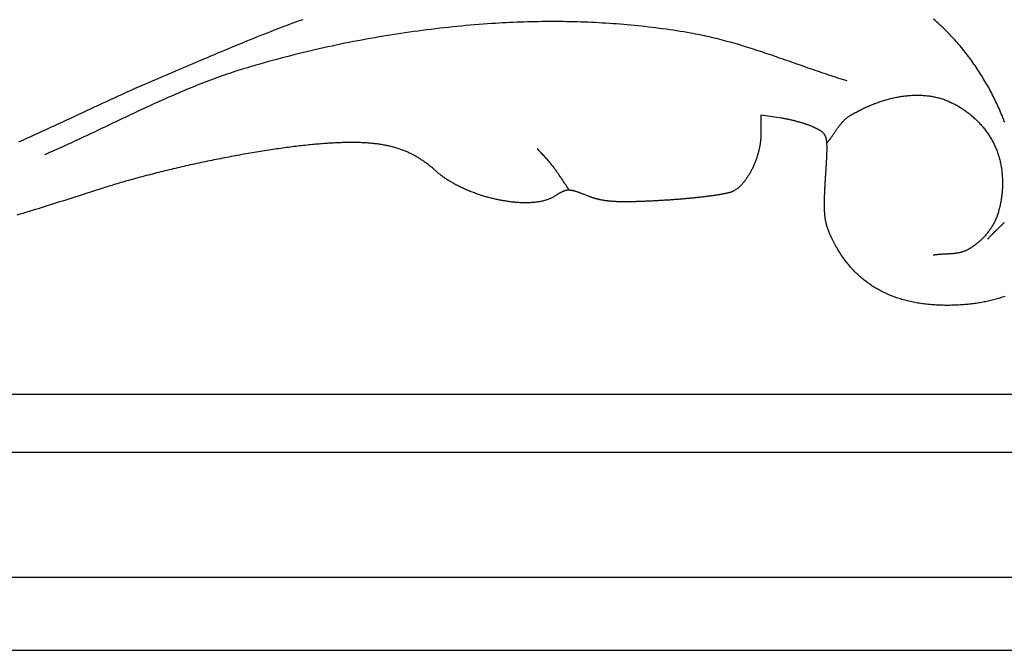
# Model space of a CAD drawing. Units: millimetres. Extents: x -2 to 652, y -42 to 41.
# Drawn here: x 259 to 303, y -42 to -13 of the extents above; entities that cross this region are included whole.
import ezdxf

# ---------------------------------------------------------------- set-up
doc = ezdxf.new("R2010")
doc.units = ezdxf.units.MM
doc.layers.add('Vector Layer 1', color=7, linetype='Continuous', lineweight=30)

msp = doc.modelspace()

# ---------------------------------------------------------------- linework, layer by layer
at = {"layer": 'Vector Layer 1', "color": 18, "lineweight": 30, "true_color": 0x000000}
for p, q in [((25.776, -30.038), (625.382, -30.038)), ((625.382, -32.671), (25.776, -32.671)), ((25.776, -38.287), (625.382, -38.287)), ((25.776, -41.587), (625.382, -41.587))]:
    msp.add_line(p, q, dxfattribs=at)
for points in [[(271.596, -13.14), (271.434, -13.198), (271.272, -13.256), (271.111, -13.316), (270.949, -13.375), (270.788, -13.435), (270.627, -13.496), (270.466, -13.557), (270.305, -13.619), (270.145, -13.681), (269.984, -13.744), (269.824, -13.807), (269.664, -13.87), (269.504, -13.934), (269.344, -13.998), (269.184, -14.063), (269.025, -14.127), (268.865, -14.193), (268.706, -14.258), (268.547, -14.324), (268.388, -14.39), (268.228, -14.456), (268.069, -14.523), (267.911, -14.589), (267.752, -14.656), (267.593, -14.723), (267.434, -14.79), (267.276, -14.858), (267.117, -14.925), (266.958, -14.993), (266.8, -15.061), (266.641, -15.128), (266.483, -15.196), (266.325, -15.264), (266.166, -15.332), (266.008, -15.399), (265.849, -15.467), (265.691, -15.535), (265.533, -15.603), (265.374, -15.67), (265.216, -15.738), (265.057, -15.805), (264.899, -15.872), (264.899, -15.872), (264.716, -15.95), (264.534, -16.028), (264.353, -16.107), (264.171, -16.187), (263.99, -16.267), (263.809, -16.347), (263.628, -16.428), (263.447, -16.51), (263.266, -16.591), (263.086, -16.674), (262.906, -16.756), (262.726, -16.839), (262.546, -16.922), (262.366, -17.005), (262.186, -17.089), (262.006, -17.172), (261.827, -17.256), (261.647, -17.34), (261.467, -17.424), (261.288, -17.508), (261.108, -17.592), (260.929, -17.676), (260.749, -17.76), (260.569, -17.843), (260.39, -17.927), (260.21, -18.01), (260.03, -18.094), (259.85, -18.176), (259.67, -18.259), (259.489, -18.341), (259.309, -18.423), (259.128, -18.505), (258.947, -18.586), (258.766, -18.667)], [(296.173, -15.902), (296.069, -15.87), (295.966, -15.837), (295.862, -15.805), (295.759, -15.772), (295.655, -15.739), (295.552, -15.705), (295.449, -15.671), (295.345, -15.637), (295.242, -15.603), (295.139, -15.568), (295.036, -15.534), (294.933, -15.499), (294.83, -15.463), (294.727, -15.428), (294.624, -15.393), (294.522, -15.357), (294.419, -15.321), (294.316, -15.286), (294.213, -15.25), (294.11, -15.214), (294.008, -15.178), (293.905, -15.142), (293.802, -15.106), (293.7, -15.07), (293.597, -15.034), (293.494, -14.998), (293.391, -14.962), (293.288, -14.926), (293.186, -14.89), (293.083, -14.854), (292.98, -14.819), (292.877, -14.784), (292.774, -14.748), (292.671, -14.713), (292.568, -14.678), (292.465, -14.644), (292.362, -14.609), (292.259, -14.575), (292.156, -14.541), (292.052, -14.508), (291.949, -14.474), (291.845, -14.441), (291.742, -14.409), (291.638, -14.376), (291.535, -14.344), (291.431, -14.313), (291.327, -14.281), (291.223, -14.251), (291.119, -14.22), (291.015, -14.19), (290.91, -14.161), (290.806, -14.132), (290.702, -14.103), (290.597, -14.075), (290.492, -14.048), (290.387, -14.021), (290.282, -13.995), (290.177, -13.969), (290.072, -13.944), (289.966, -13.919), (289.861, -13.896), (289.755, -13.872), (289.649, -13.85), (289.543, -13.828), (289.437, -13.807), (289.33, -13.786), (289.224, -13.767), (289.117, -13.748), (289.117, -13.748), (288.959, -13.72), (288.8, -13.694), (288.642, -13.668), (288.483, -13.644), (288.324, -13.62), (288.165, -13.596), (288.006, -13.574), (287.847, -13.552), (287.687, -13.531), (287.528, -13.51), (287.368, -13.49), (287.208, -13.472), (287.048, -13.453), (286.888, -13.436), (286.728, -13.419), (286.568, -13.403), (286.408, -13.388), (286.248, -13.373), (286.087, -13.359), (285.927, -13.346), (285.766, -13.333), (285.606, -13.322), (285.445, -13.31), (285.284, -13.3), (285.123, -13.29), (284.963, -13.281), (284.802, -13.273), (284.641, -13.265), (284.48, -13.258), (284.319, -13.252), (284.158, -13.246), (283.997, -13.241), (283.836, -13.237), (283.675, -13.234), (283.513, -13.231), (283.352, -13.228), (283.191, -13.227), (283.03, -13.226), (282.869, -13.225), (282.708, -13.226), (282.547, -13.227), (282.386, -13.228), (282.225, -13.231), (282.064, -13.233), (281.903, -13.237), (281.742, -13.241), (281.581, -13.246), (281.421, -13.251), (281.26, -13.257), (281.099, -13.264), (280.939, -13.271), (280.778, -13.279), (280.618, -13.288), (280.457, -13.297), (280.297, -13.306), (280.137, -13.317), (280.137, -13.317), (279.94, -13.33), (279.744, -13.344), (279.548, -13.359), (279.352, -13.375), (279.155, -13.392), (278.959, -13.409), (278.763, -13.427), (278.567, -13.446), (278.371, -13.466), (278.175, -13.486), (277.979, -13.507), (277.783, -13.529), (277.588, -13.552), (277.392, -13.576), (277.196, -13.6), (277.001, -13.625), (276.805, -13.651), (276.61, -13.677), (276.414, -13.705), (276.219, -13.733), (276.024, -13.762), (275.829, -13.792), (275.634, -13.822), (275.439, -13.853), (275.244, -13.885), (275.05, -13.918), (274.855, -13.952), (274.661, -13.986), (274.467, -14.021), (274.272, -14.057), (274.079, -14.093), (273.885, -14.13), (273.691, -14.169), (273.498, -14.207), (273.304, -14.247), (273.111, -14.287), (272.918, -14.328), (272.725, -14.37), (272.533, -14.413), (272.34, -14.456), (272.148, -14.5), (271.956, -14.545), (271.764, -14.591), (271.572, -14.637), (271.38, -14.684), (271.189, -14.732), (270.998, -14.78), (270.807, -14.83), (270.616, -14.88), (270.426, -14.93), (270.236, -14.982), (270.046, -15.034), (269.856, -15.087), (269.667, -15.141), (269.477, -15.195), (269.288, -15.25), (269.1, -15.306), (268.911, -15.363), (268.911, -15.363), (268.786, -15.401), (268.662, -15.44), (268.538, -15.48), (268.414, -15.52), (268.291, -15.561), (268.167, -15.603), (268.044, -15.645), (267.921, -15.688), (267.798, -15.731), (267.676, -15.775), (267.554, -15.82), (267.432, -15.866), (267.31, -15.911), (267.188, -15.958), (267.067, -16.005), (266.946, -16.052), (266.824, -16.1), (266.704, -16.149), (266.583, -16.198), (266.462, -16.247), (266.342, -16.297), (266.222, -16.347), (266.102, -16.398), (265.982, -16.449), (265.862, -16.501), (265.742, -16.553), (265.623, -16.605), (265.503, -16.657), (265.384, -16.71), (265.265, -16.764), (265.146, -16.817), (265.027, -16.871), (264.908, -16.925), (264.789, -16.979), (264.67, -17.034), (264.552, -17.089), (264.433, -17.144), (264.315, -17.199), (264.196, -17.254), (264.078, -17.31), (263.959, -17.365), (263.841, -17.421), (263.723, -17.477), (263.605, -17.533), (263.487, -17.589), (263.369, -17.645), (263.25, -17.702), (263.132, -17.758), (263.014, -17.814), (262.896, -17.871), (262.778, -17.927), (262.66, -17.983), (262.542, -18.039), (262.424, -18.096), (262.306, -18.152), (262.188, -18.208), (262.069, -18.264), (261.951, -18.32), (261.833, -18.376), (261.715, -18.431), (261.596, -18.487), (261.478, -18.542), (261.359, -18.597), (261.241, -18.652), (261.122, -18.707), (261.004, -18.762), (260.885, -18.816), (260.766, -18.87), (260.647, -18.924), (260.528, -18.977), (260.409, -19.031), (260.289, -19.084), (260.17, -19.136), (260.05, -19.188), (259.931, -19.24)], [(303.288, -17.761), (303.269, -17.711), (303.249, -17.66), (303.229, -17.611), (303.209, -17.561), (303.189, -17.511), (303.169, -17.462), (303.169, -17.462), (303.137, -17.384), (303.104, -17.306), (303.07, -17.229), (303.036, -17.151), (303.001, -17.074), (302.966, -16.997), (302.93, -16.92), (302.893, -16.843), (302.856, -16.766), (302.819, -16.69), (302.78, -16.614), (302.742, -16.538), (302.702, -16.462), (302.663, -16.386), (302.622, -16.311), (302.581, -16.236), (302.54, -16.161), (302.498, -16.086), (302.455, -16.012), (302.412, -15.938), (302.368, -15.864), (302.324, -15.791), (302.28, -15.718), (302.234, -15.645), (302.189, -15.572), (302.142, -15.5), (302.095, -15.428), (302.048, -15.356), (302, -15.285), (301.952, -15.214), (301.903, -15.143), (301.854, -15.073), (301.804, -15.003), (301.753, -14.934), (301.702, -14.865), (301.651, -14.796), (301.599, -14.728), (301.547, -14.66), (301.494, -14.593), (301.44, -14.526), (301.386, -14.459), (301.332, -14.393), (301.277, -14.327), (301.222, -14.262), (301.166, -14.197), (301.11, -14.133), (301.053, -14.069), (300.995, -14.006), (300.938, -13.943), (300.879, -13.881), (300.821, -13.819), (300.762, -13.758), (300.702, -13.697), (300.642, -13.637), (300.581, -13.577), (300.52, -13.518), (300.459, -13.459), (300.397, -13.402), (300.334, -13.344), (300.272, -13.287), (300.208, -13.231), (300.145, -13.175), (300.08, -13.12)], [(283.64, -20.835), (283.601, -20.779), (283.562, -20.723), (283.524, -20.667), (283.485, -20.61), (283.447, -20.554), (283.409, -20.497), (283.371, -20.44), (283.333, -20.384), (283.294, -20.327), (283.256, -20.27), (283.218, -20.214), (283.179, -20.158), (283.141, -20.101), (283.102, -20.045), (283.063, -19.989), (283.023, -19.934), (282.983, -19.878), (282.943, -19.823), (282.902, -19.769), (282.861, -19.714), (282.819, -19.661), (282.777, -19.607), (282.777, -19.607), (282.744, -19.567), (282.711, -19.528), (282.678, -19.489), (282.644, -19.45), (282.609, -19.411), (282.575, -19.373), (282.54, -19.335), (282.505, -19.298), (282.469, -19.26), (282.434, -19.223), (282.399, -19.185), (282.363, -19.148), (282.328, -19.11), (282.292, -19.073), (282.257, -19.035), (282.222, -18.997), (282.187, -18.959)], [(302.531, -23.036), (302.55, -23.012), (302.57, -22.989), (302.59, -22.966), (302.61, -22.943), (302.631, -22.92), (302.652, -22.898), (302.673, -22.875), (302.694, -22.853), (302.716, -22.831), (302.738, -22.809), (302.76, -22.787), (302.782, -22.765), (302.804, -22.743), (302.827, -22.721), (302.849, -22.699), (302.872, -22.677), (302.894, -22.656), (302.917, -22.634), (302.94, -22.613), (302.963, -22.591), (302.986, -22.569), (303.009, -22.548), (303.031, -22.526), (303.054, -22.505), (303.077, -22.483), (303.1, -22.461), (303.122, -22.439), (303.145, -22.418), (303.167, -22.396), (303.189, -22.374), (303.211, -22.352), (303.233, -22.33), (303.255, -22.307), (303.276, -22.285)]]:
    msp.add_lwpolyline(points, dxfattribs=at)
at = {"layer": 'Vector Layer 1', "color": 18, "lineweight": 30, "true_color": 0x000000, "extrusion": (0, 0, -1)}
for points in [[(-295.261, -18.708), (-295.282, -18.684), (-295.301, -18.66), (-295.321, -18.635), (-295.341, -18.61), (-295.36, -18.585), (-295.379, -18.56), (-295.398, -18.534), (-295.417, -18.508), (-295.435, -18.482), (-295.454, -18.456), (-295.472, -18.43), (-295.491, -18.404), (-295.509, -18.377), (-295.527, -18.351), (-295.545, -18.324), (-295.564, -18.298), (-295.582, -18.271), (-295.6, -18.245), (-295.618, -18.218), (-295.636, -18.191), (-295.654, -18.165), (-295.672, -18.138), (-295.691, -18.112), (-295.709, -18.086), (-295.727, -18.06), (-295.746, -18.034), (-295.765, -18.008), (-295.784, -17.982), (-295.803, -17.957), (-295.822, -17.931), (-295.841, -17.906), (-295.861, -17.881), (-295.88, -17.857), (-295.9, -17.832), (-295.921, -17.808), (-295.941, -17.785), (-295.962, -17.761), (-295.983, -17.738), (-296.004, -17.716), (-296.026, -17.693), (-296.048, -17.671), (-296.071, -17.65), (-296.093, -17.629), (-296.116, -17.608), (-296.14, -17.588), (-296.164, -17.569), (-296.188, -17.549), (-296.213, -17.531), (-296.238, -17.513), (-296.264, -17.495), (-296.29, -17.478), (-296.317, -17.462), (-296.317, -17.462), (-296.362, -17.436), (-296.407, -17.409), (-296.452, -17.383), (-296.498, -17.358), (-296.544, -17.332), (-296.591, -17.307), (-296.637, -17.282), (-296.684, -17.257), (-296.731, -17.233), (-296.779, -17.209), (-296.827, -17.185), (-296.875, -17.162), (-296.923, -17.139), (-296.972, -17.116), (-297.02, -17.094), (-297.069, -17.072), (-297.119, -17.05), (-297.168, -17.028), (-297.218, -17.007), (-297.268, -16.987), (-297.318, -16.967), (-297.368, -16.947), (-297.418, -16.927), (-297.469, -16.908), (-297.52, -16.89), (-297.571, -16.871), (-297.622, -16.853), (-297.673, -16.836), (-297.724, -16.819), (-297.776, -16.803), (-297.828, -16.786), (-297.879, -16.771), (-297.931, -16.756), (-297.983, -16.741), (-298.036, -16.727), (-298.088, -16.713), (-298.14, -16.7), (-298.193, -16.687), (-298.245, -16.675), (-298.298, -16.663), (-298.35, -16.652), (-298.403, -16.641), (-298.456, -16.631), (-298.508, -16.621), (-298.561, -16.612), (-298.614, -16.603), (-298.667, -16.595), (-298.72, -16.588), (-298.773, -16.581), (-298.826, -16.575), (-298.879, -16.569), (-298.931, -16.564), (-298.984, -16.559), (-299.037, -16.555), (-299.09, -16.552), (-299.143, -16.549), (-299.196, -16.547), (-299.248, -16.546), (-299.301, -16.545), (-299.354, -16.545), (-299.406, -16.545), (-299.459, -16.547), (-299.511, -16.548), (-299.563, -16.551), (-299.615, -16.554), (-299.668, -16.558), (-299.72, -16.562), (-299.771, -16.568), (-299.823, -16.574), (-299.875, -16.58), (-299.926, -16.588), (-299.978, -16.596), (-300.029, -16.605), (-300.08, -16.614), (-300.131, -16.624), (-300.182, -16.636), (-300.232, -16.647), (-300.232, -16.647), (-300.28, -16.659), (-300.329, -16.672), (-300.376, -16.686), (-300.424, -16.7), (-300.472, -16.715), (-300.52, -16.731), (-300.567, -16.748), (-300.614, -16.765), (-300.661, -16.783), (-300.708, -16.802), (-300.755, -16.821), (-300.802, -16.841), (-300.848, -16.862), (-300.894, -16.884), (-300.94, -16.906), (-300.986, -16.929), (-301.031, -16.952), (-301.077, -16.976), (-301.122, -17.001), (-301.166, -17.026), (-301.211, -17.052), (-301.255, -17.079), (-301.299, -17.106), (-301.343, -17.133), (-301.386, -17.162), (-301.429, -17.19), (-301.472, -17.22), (-301.514, -17.25), (-301.556, -17.28), (-301.597, -17.311), (-301.639, -17.343), (-301.68, -17.375), (-301.72, -17.408), (-301.76, -17.441), (-301.8, -17.474), (-301.839, -17.508), (-301.878, -17.543), (-301.917, -17.578), (-301.955, -17.613), (-301.992, -17.649), (-302.03, -17.685), (-302.066, -17.722), (-302.103, -17.759), (-302.138, -17.797), (-302.174, -17.834), (-302.208, -17.873), (-302.243, -17.912), (-302.276, -17.951), (-302.31, -17.99), (-302.342, -18.03), (-302.375, -18.07), (-302.406, -18.111), (-302.437, -18.151), (-302.468, -18.193), (-302.498, -18.234), (-302.527, -18.276), (-302.556, -18.318), (-302.584, -18.36), (-302.611, -18.403), (-302.638, -18.446), (-302.664, -18.489), (-302.69, -18.532), (-302.715, -18.576), (-302.739, -18.62), (-302.763, -18.664), (-302.786, -18.708), (-302.786, -18.708), (-302.808, -18.753), (-302.83, -18.798), (-302.851, -18.844), (-302.872, -18.89), (-302.891, -18.936), (-302.911, -18.983), (-302.929, -19.03), (-302.947, -19.078), (-302.964, -19.125), (-302.981, -19.173), (-302.996, -19.222), (-303.012, -19.27), (-303.026, -19.319), (-303.04, -19.369), (-303.054, -19.418), (-303.066, -19.468), (-303.078, -19.518), (-303.09, -19.568), (-303.101, -19.618), (-303.111, -19.669), (-303.12, -19.72), (-303.129, -19.771), (-303.138, -19.822), (-303.145, -19.873), (-303.153, -19.924), (-303.159, -19.976), (-303.165, -20.027), (-303.17, -20.079), (-303.175, -20.131), (-303.179, -20.183), (-303.182, -20.235), (-303.185, -20.287), (-303.188, -20.339), (-303.189, -20.391), (-303.19, -20.443), (-303.191, -20.496), (-303.191, -20.548), (-303.19, -20.6), (-303.189, -20.652), (-303.187, -20.704), (-303.184, -20.756), (-303.181, -20.808), (-303.178, -20.86), (-303.174, -20.912), (-303.169, -20.964), (-303.164, -21.016), (-303.158, -21.067), (-303.151, -21.119), (-303.144, -21.17), (-303.137, -21.221), (-303.128, -21.272), (-303.12, -21.323), (-303.11, -21.374), (-303.101, -21.424), (-303.09, -21.475), (-303.079, -21.525), (-303.068, -21.575), (-303.056, -21.624), (-303.043, -21.674), (-303.03, -21.723), (-303.016, -21.772), (-303.002, -21.82), (-302.987, -21.868), (-302.972, -21.916), (-302.956, -21.964), (-302.956, -21.964), (-302.942, -22.004), (-302.928, -22.044), (-302.912, -22.084), (-302.896, -22.123), (-302.879, -22.162), (-302.861, -22.201), (-302.843, -22.24), (-302.824, -22.278), (-302.804, -22.317), (-302.784, -22.355), (-302.763, -22.392), (-302.741, -22.43), (-302.719, -22.467), (-302.696, -22.503), (-302.672, -22.54), (-302.648, -22.576), (-302.623, -22.612), (-302.598, -22.647), (-302.572, -22.682), (-302.546, -22.717), (-302.519, -22.752), (-302.492, -22.786), (-302.464, -22.819), (-302.435, -22.852), (-302.407, -22.885), (-302.377, -22.918), (-302.347, -22.95), (-302.317, -22.981), (-302.286, -23.012), (-302.255, -23.043), (-302.224, -23.073), (-302.192, -23.103), (-302.16, -23.132), (-302.127, -23.161), (-302.094, -23.189), (-302.06, -23.217), (-302.027, -23.244), (-301.993, -23.271), (-301.958, -23.297), (-301.924, -23.323), (-301.889, -23.348), (-301.853, -23.372), (-301.818, -23.396), (-301.782, -23.42), (-301.746, -23.443), (-301.71, -23.465), (-301.674, -23.486), (-301.637, -23.508), (-301.637, -23.508), (-301.61, -23.522), (-301.584, -23.536), (-301.557, -23.549), (-301.53, -23.561), (-301.502, -23.573), (-301.475, -23.584), (-301.447, -23.594), (-301.419, -23.604), (-301.391, -23.613), (-301.362, -23.622), (-301.334, -23.63), (-301.305, -23.637), (-301.276, -23.644), (-301.247, -23.651), (-301.218, -23.657), (-301.188, -23.663), (-301.159, -23.668), (-301.129, -23.673), (-301.099, -23.678), (-301.069, -23.682), (-301.039, -23.686), (-301.009, -23.689), (-300.979, -23.693), (-300.949, -23.696), (-300.918, -23.698), (-300.888, -23.701), (-300.857, -23.703), (-300.826, -23.705), (-300.796, -23.707), (-300.765, -23.709), (-300.734, -23.711), (-300.703, -23.713), (-300.673, -23.714), (-300.642, -23.716), (-300.611, -23.718), (-300.58, -23.719), (-300.549, -23.721), (-300.518, -23.722), (-300.487, -23.724), (-300.457, -23.726), (-300.426, -23.727), (-300.395, -23.729), (-300.364, -23.731), (-300.334, -23.734), (-300.303, -23.736), (-300.273, -23.739), (-300.242, -23.742), (-300.212, -23.745), (-300.182, -23.748), (-300.152, -23.752), (-300.122, -23.756), (-300.092, -23.76), (-300.062, -23.765)], [(-303.304, -25.625), (-303.248, -25.644), (-303.191, -25.662), (-303.134, -25.68), (-303.077, -25.698), (-303.019, -25.715), (-302.961, -25.731), (-302.903, -25.748), (-302.845, -25.763), (-302.786, -25.779), (-302.727, -25.794), (-302.668, -25.808), (-302.608, -25.822), (-302.548, -25.836), (-302.488, -25.849), (-302.428, -25.862), (-302.367, -25.874), (-302.306, -25.886), (-302.245, -25.897), (-302.184, -25.908), (-302.122, -25.918), (-302.06, -25.928), (-301.998, -25.938), (-301.936, -25.947), (-301.874, -25.955), (-301.811, -25.963), (-301.749, -25.97), (-301.686, -25.977), (-301.623, -25.984), (-301.56, -25.99), (-301.496, -25.995), (-301.433, -26), (-301.369, -26.005), (-301.369, -26.005), (-301.289, -26.01), (-301.209, -26.014), (-301.129, -26.018), (-301.05, -26.021), (-300.971, -26.024), (-300.893, -26.026), (-300.816, -26.027), (-300.738, -26.028), (-300.662, -26.028), (-300.586, -26.027), (-300.51, -26.026), (-300.435, -26.024), (-300.36, -26.022), (-300.286, -26.019), (-300.212, -26.015), (-300.139, -26.011), (-300.066, -26.006), (-299.994, -26), (-299.922, -25.994), (-299.851, -25.987), (-299.78, -25.98), (-299.71, -25.972), (-299.64, -25.963), (-299.571, -25.954), (-299.502, -25.944), (-299.433, -25.934), (-299.365, -25.923), (-299.298, -25.911), (-299.231, -25.899), (-299.165, -25.886), (-299.099, -25.872), (-299.033, -25.858), (-298.968, -25.843), (-298.904, -25.827), (-298.84, -25.811), (-298.776, -25.794), (-298.713, -25.777), (-298.651, -25.759), (-298.589, -25.74), (-298.527, -25.721), (-298.466, -25.701), (-298.406, -25.681), (-298.345, -25.66), (-298.286, -25.638), (-298.227, -25.616), (-298.168, -25.593), (-298.11, -25.569), (-298.052, -25.545), (-297.995, -25.52), (-297.938, -25.494), (-297.882, -25.468), (-297.826, -25.442), (-297.77, -25.414), (-297.716, -25.386), (-297.661, -25.358), (-297.607, -25.328), (-297.554, -25.298), (-297.501, -25.268), (-297.448, -25.237), (-297.396, -25.205), (-297.345, -25.172), (-297.294, -25.139), (-297.243, -25.106), (-297.193, -25.072), (-297.143, -25.037), (-297.094, -25.001), (-297.046, -24.965), (-296.997, -24.928), (-296.95, -24.891), (-296.902, -24.853), (-296.856, -24.814), (-296.809, -24.775), (-296.764, -24.735), (-296.718, -24.694), (-296.673, -24.653), (-296.629, -24.611), (-296.585, -24.568), (-296.541, -24.525), (-296.498, -24.482), (-296.456, -24.437), (-296.414, -24.392), (-296.372, -24.347), (-296.331, -24.3), (-296.29, -24.253), (-296.25, -24.206), (-296.21, -24.158), (-296.171, -24.109), (-296.132, -24.059), (-296.094, -24.009), (-296.056, -23.959), (-296.019, -23.907), (-295.982, -23.855), (-295.945, -23.803), (-295.909, -23.75), (-295.874, -23.696), (-295.839, -23.641), (-295.804, -23.586), (-295.77, -23.53), (-295.736, -23.474), (-295.703, -23.417), (-295.67, -23.359), (-295.638, -23.301), (-295.606, -23.242), (-295.575, -23.182), (-295.544, -23.122), (-295.544, -23.122), (-295.532, -23.099), (-295.52, -23.075), (-295.508, -23.052), (-295.497, -23.029), (-295.486, -23.006), (-295.475, -22.984), (-295.464, -22.961), (-295.454, -22.939), (-295.444, -22.917), (-295.433, -22.895), (-295.424, -22.873), (-295.414, -22.852), (-295.404, -22.831), (-295.395, -22.809), (-295.386, -22.788), (-295.377, -22.767), (-295.368, -22.746), (-295.36, -22.725), (-295.351, -22.704), (-295.343, -22.684), (-295.335, -22.663), (-295.328, -22.642), (-295.32, -22.622), (-295.313, -22.601), (-295.305, -22.581), (-295.298, -22.56), (-295.291, -22.539), (-295.285, -22.519), (-295.278, -22.498), (-295.272, -22.477), (-295.266, -22.457), (-295.26, -22.436), (-295.254, -22.415), (-295.249, -22.394), (-295.243, -22.373), (-295.238, -22.352), (-295.233, -22.331), (-295.228, -22.309), (-295.223, -22.288), (-295.218, -22.266), (-295.214, -22.244), (-295.21, -22.222), (-295.206, -22.2), (-295.202, -22.178), (-295.198, -22.155), (-295.194, -22.133), (-295.191, -22.11), (-295.188, -22.087), (-295.184, -22.063), (-295.181, -22.04), (-295.179, -22.016), (-295.176, -21.992), (-295.173, -21.967), (-295.171, -21.942), (-295.169, -21.917), (-295.167, -21.892), (-295.165, -21.866), (-295.163, -21.84), (-295.161, -21.814), (-295.16, -21.787), (-295.158, -21.76), (-295.157, -21.733), (-295.156, -21.705), (-295.155, -21.677), (-295.154, -21.648), (-295.153, -21.619), (-295.153, -21.59), (-295.152, -21.56), (-295.152, -21.53), (-295.152, -21.499), (-295.152, -21.468), (-295.152, -21.436), (-295.152, -21.404), (-295.152, -21.371), (-295.153, -21.338), (-295.153, -21.304), (-295.154, -21.27), (-295.155, -21.235), (-295.156, -21.2), (-295.157, -21.164), (-295.158, -21.128), (-295.159, -21.091), (-295.16, -21.053), (-295.162, -21.015), (-295.163, -20.976), (-295.165, -20.937), (-295.167, -20.897), (-295.169, -20.856), (-295.171, -20.815), (-295.173, -20.773), (-295.175, -20.73), (-295.178, -20.687), (-295.18, -20.643), (-295.183, -20.598), (-295.185, -20.553), (-295.188, -20.506), (-295.191, -20.46), (-295.194, -20.412), (-295.197, -20.364), (-295.2, -20.314), (-295.203, -20.265), (-295.203, -20.265), (-295.206, -20.217), (-295.209, -20.17), (-295.212, -20.124), (-295.215, -20.079), (-295.218, -20.034), (-295.221, -19.991), (-295.223, -19.948), (-295.226, -19.905), (-295.228, -19.864), (-295.231, -19.823), (-295.233, -19.783), (-295.236, -19.744), (-295.238, -19.705), (-295.24, -19.667), (-295.243, -19.63), (-295.245, -19.593), (-295.247, -19.557), (-295.249, -19.522), (-295.251, -19.487), (-295.252, -19.453), (-295.254, -19.42), (-295.256, -19.387), (-295.257, -19.355), (-295.259, -19.323), (-295.26, -19.293), (-295.261, -19.262), (-295.262, -19.233), (-295.264, -19.204), (-295.265, -19.175), (-295.265, -19.147), (-295.266, -19.12), (-295.267, -19.093), (-295.268, -19.067), (-295.268, -19.041), (-295.268, -19.016), (-295.269, -18.991), (-295.269, -18.967), (-295.269, -18.944), (-295.269, -18.92), (-295.269, -18.898), (-295.268, -18.876), (-295.268, -18.854), (-295.268, -18.833), (-295.267, -18.812), (-295.266, -18.792), (-295.265, -18.772), (-295.264, -18.753), (-295.263, -18.734), (-295.262, -18.716), (-295.261, -18.698), (-295.259, -18.68), (-295.257, -18.663), (-295.256, -18.646), (-295.254, -18.629), (-295.252, -18.613), (-295.25, -18.598), (-295.247, -18.582), (-295.245, -18.567), (-295.242, -18.553), (-295.239, -18.539), (-295.237, -18.525), (-295.234, -18.511), (-295.23, -18.498), (-295.227, -18.485), (-295.224, -18.472), (-295.22, -18.46), (-295.216, -18.448), (-295.212, -18.436), (-295.208, -18.425), (-295.204, -18.414), (-295.199, -18.403), (-295.195, -18.392), (-295.19, -18.382), (-295.185, -18.371), (-295.18, -18.362), (-295.175, -18.352), (-295.169, -18.342), (-295.164, -18.333), (-295.158, -18.324), (-295.152, -18.315), (-295.146, -18.306), (-295.14, -18.298), (-295.133, -18.29), (-295.127, -18.281), (-295.12, -18.273), (-295.113, -18.265), (-295.106, -18.258), (-295.098, -18.25), (-295.091, -18.243), (-295.083, -18.235), (-295.075, -18.228), (-295.067, -18.221), (-295.058, -18.214), (-295.05, -18.207), (-295.041, -18.2), (-295.032, -18.193), (-295.023, -18.187), (-295.014, -18.18), (-295.004, -18.173), (-294.994, -18.167), (-294.984, -18.16), (-294.974, -18.154), (-294.964, -18.148), (-294.953, -18.141), (-294.942, -18.135), (-294.931, -18.128), (-294.92, -18.122), (-294.909, -18.115), (-294.897, -18.109), (-294.885, -18.102), (-294.873, -18.096), (-294.86, -18.089), (-294.848, -18.083), (-294.835, -18.076), (-294.822, -18.069), (-294.809, -18.062), (-294.795, -18.055), (-294.781, -18.048), (-294.768, -18.041), (-294.753, -18.034), (-294.739, -18.027), (-294.739, -18.027), (-294.72, -18.017), (-294.701, -18.008), (-294.68, -17.998), (-294.66, -17.989), (-294.638, -17.979), (-294.616, -17.97), (-294.593, -17.96), (-294.569, -17.95), (-294.545, -17.941), (-294.521, -17.931), (-294.495, -17.921), (-294.47, -17.912), (-294.443, -17.902), (-294.416, -17.892), (-294.389, -17.882), (-294.362, -17.873), (-294.333, -17.863), (-294.305, -17.853), (-294.276, -17.844), (-294.247, -17.834), (-294.217, -17.825), (-294.187, -17.815), (-294.157, -17.806), (-294.126, -17.796), (-294.096, -17.787), (-294.065, -17.778), (-294.033, -17.769), (-294.002, -17.76), (-293.971, -17.751), (-293.939, -17.742), (-293.907, -17.734), (-293.875, -17.725), (-293.843, -17.717), (-293.811, -17.708), (-293.779, -17.7), (-293.747, -17.692), (-293.714, -17.684), (-293.682, -17.677), (-293.65, -17.669), (-293.618, -17.662), (-293.586, -17.655), (-293.554, -17.648), (-293.523, -17.641), (-293.491, -17.634), (-293.46, -17.628), (-293.429, -17.622), (-293.398, -17.615), (-293.367, -17.61), (-293.337, -17.604), (-293.306, -17.599), (-293.277, -17.594), (-293.247, -17.589), (-293.218, -17.584), (-293.218, -17.584), (-292.286, -17.441), (-292.286, -17.441), (-292.285, -18.271), (-292.285, -18.271), (-292.285, -18.308), (-292.284, -18.345), (-292.283, -18.383), (-292.281, -18.42), (-292.279, -18.458), (-292.276, -18.496), (-292.273, -18.534), (-292.269, -18.572), (-292.265, -18.61), (-292.26, -18.649), (-292.255, -18.687), (-292.25, -18.725), (-292.244, -18.764), (-292.237, -18.802), (-292.23, -18.841), (-292.223, -18.879), (-292.215, -18.918), (-292.207, -18.956), (-292.198, -18.995), (-292.189, -19.033), (-292.18, -19.071), (-292.17, -19.11), (-292.16, -19.148), (-292.149, -19.186), (-292.138, -19.224), (-292.127, -19.262), (-292.115, -19.3), (-292.103, -19.338), (-292.091, -19.375), (-292.078, -19.413), (-292.065, -19.45), (-292.051, -19.487), (-292.037, -19.524), (-292.023, -19.561), (-292.009, -19.597), (-291.994, -19.633), (-291.979, -19.669), (-291.963, -19.705), (-291.948, -19.741), (-291.932, -19.776), (-291.915, -19.811), (-291.899, -19.846), (-291.882, -19.88), (-291.865, -19.914), (-291.847, -19.948), (-291.83, -19.982), (-291.812, -20.015), (-291.793, -20.047), (-291.775, -20.08), (-291.756, -20.112), (-291.737, -20.143), (-291.718, -20.174), (-291.699, -20.205), (-291.679, -20.236), (-291.659, -20.265), (-291.639, -20.295), (-291.619, -20.324), (-291.599, -20.352), (-291.578, -20.38), (-291.557, -20.408), (-291.536, -20.435), (-291.515, -20.461), (-291.494, -20.487), (-291.472, -20.513), (-291.451, -20.537), (-291.429, -20.562), (-291.407, -20.585), (-291.385, -20.609), (-291.362, -20.631), (-291.34, -20.653), (-291.318, -20.674), (-291.295, -20.695), (-291.272, -20.715), (-291.25, -20.734), (-291.227, -20.753), (-291.204, -20.771), (-291.181, -20.788), (-291.157, -20.805), (-291.134, -20.82), (-291.111, -20.835), (-291.087, -20.85), (-291.064, -20.863), (-291.04, -20.876), (-291.017, -20.888), (-291.017, -20.888), (-291.007, -20.893), (-290.997, -20.897), (-290.986, -20.902), (-290.975, -20.906), (-290.962, -20.911), (-290.949, -20.916), (-290.935, -20.92), (-290.92, -20.925), (-290.905, -20.93), (-290.889, -20.934), (-290.872, -20.939), (-290.854, -20.944), (-290.836, -20.948), (-290.817, -20.953), (-290.798, -20.958), (-290.777, -20.963), (-290.756, -20.968), (-290.735, -20.972), (-290.713, -20.977), (-290.69, -20.982), (-290.666, -20.987), (-290.642, -20.992), (-290.618, -20.997), (-290.592, -21.002), (-290.567, -21.007), (-290.54, -21.011), (-290.513, -21.016), (-290.485, -21.021), (-290.457, -21.026), (-290.429, -21.031), (-290.399, -21.036), (-290.37, -21.041), (-290.339, -21.046), (-290.308, -21.051), (-290.277, -21.055), (-290.245, -21.06), (-290.213, -21.065), (-290.18, -21.07), (-290.147, -21.075), (-290.113, -21.08), (-290.079, -21.085), (-290.044, -21.089), (-290.009, -21.094), (-289.974, -21.099), (-289.938, -21.104), (-289.902, -21.108), (-289.865, -21.113), (-289.828, -21.118), (-289.79, -21.123), (-289.752, -21.127), (-289.714, -21.132), (-289.675, -21.136), (-289.636, -21.141), (-289.597, -21.146), (-289.557, -21.15), (-289.517, -21.155), (-289.477, -21.159), (-289.436, -21.164), (-289.395, -21.168), (-289.354, -21.172), (-289.312, -21.177), (-289.27, -21.181), (-289.228, -21.185), (-289.186, -21.19), (-289.143, -21.194), (-289.1, -21.198), (-289.057, -21.202), (-289.014, -21.206), (-288.97, -21.21), (-288.926, -21.214), (-288.882, -21.218), (-288.838, -21.222), (-288.794, -21.226), (-288.749, -21.23), (-288.704, -21.234), (-288.659, -21.237), (-288.614, -21.241), (-288.569, -21.245), (-288.523, -21.248), (-288.478, -21.252), (-288.432, -21.255), (-288.387, -21.258), (-288.341, -21.262), (-288.295, -21.265), (-288.249, -21.268), (-288.203, -21.271), (-288.156, -21.275), (-288.11, -21.278), (-288.064, -21.281), (-288.017, -21.283), (-287.971, -21.286), (-287.924, -21.289), (-287.924, -21.289), (-287.865, -21.293), (-287.807, -21.296), (-287.75, -21.299), (-287.693, -21.302), (-287.637, -21.305), (-287.582, -21.309), (-287.528, -21.311), (-287.474, -21.314), (-287.421, -21.317), (-287.369, -21.32), (-287.317, -21.322), (-287.267, -21.325), (-287.216, -21.327), (-287.167, -21.33), (-287.118, -21.332), (-287.07, -21.334), (-287.022, -21.336), (-286.976, -21.338), (-286.929, -21.34), (-286.884, -21.342), (-286.839, -21.343), (-286.795, -21.345), (-286.751, -21.346), (-286.708, -21.348), (-286.666, -21.349), (-286.624, -21.35), (-286.582, -21.351), (-286.542, -21.353), (-286.501, -21.353), (-286.462, -21.354), (-286.423, -21.355), (-286.384, -21.356), (-286.346, -21.356), (-286.309, -21.357), (-286.272, -21.357), (-286.235, -21.357), (-286.199, -21.357), (-286.164, -21.357), (-286.129, -21.357), (-286.095, -21.357), (-286.061, -21.357), (-286.027, -21.357), (-285.994, -21.356), (-285.961, -21.355), (-285.929, -21.355), (-285.897, -21.354), (-285.866, -21.353), (-285.835, -21.352), (-285.804, -21.351), (-285.774, -21.35), (-285.745, -21.349), (-285.715, -21.347), (-285.686, -21.346), (-285.658, -21.344), (-285.629, -21.342), (-285.601, -21.34), (-285.574, -21.338), (-285.547, -21.336), (-285.52, -21.334), (-285.493, -21.332), (-285.467, -21.329), (-285.441, -21.327), (-285.415, -21.324), (-285.39, -21.322), (-285.365, -21.319), (-285.34, -21.316), (-285.316, -21.313), (-285.291, -21.309), (-285.267, -21.306), (-285.243, -21.303), (-285.22, -21.299), (-285.197, -21.296), (-285.173, -21.292), (-285.151, -21.288), (-285.128, -21.284), (-285.105, -21.28), (-285.083, -21.275), (-285.061, -21.271), (-285.039, -21.267), (-285.017, -21.262), (-284.996, -21.257), (-284.974, -21.252), (-284.953, -21.247), (-284.931, -21.242), (-284.91, -21.237), (-284.889, -21.232), (-284.869, -21.226), (-284.848, -21.221), (-284.827, -21.215), (-284.806, -21.209), (-284.786, -21.203), (-284.766, -21.197), (-284.745, -21.191), (-284.725, -21.185), (-284.705, -21.178), (-284.684, -21.172), (-284.664, -21.165), (-284.644, -21.158), (-284.624, -21.151), (-284.604, -21.144), (-284.583, -21.137), (-284.563, -21.129), (-284.543, -21.122), (-284.523, -21.114), (-284.502, -21.106), (-284.482, -21.099), (-284.462, -21.09), (-284.441, -21.082), (-284.441, -21.082), (-284.41, -21.07), (-284.379, -21.057), (-284.349, -21.045), (-284.319, -21.033), (-284.29, -21.022), (-284.262, -21.011), (-284.235, -21), (-284.208, -20.99), (-284.181, -20.98), (-284.155, -20.97), (-284.13, -20.961), (-284.106, -20.952), (-284.081, -20.943), (-284.058, -20.935), (-284.035, -20.927), (-284.012, -20.919), (-283.99, -20.912), (-283.969, -20.905), (-283.947, -20.898), (-283.927, -20.891), (-283.906, -20.885), (-283.887, -20.88), (-283.867, -20.874), (-283.848, -20.869), (-283.829, -20.865), (-283.811, -20.86), (-283.793, -20.856), (-283.775, -20.853), (-283.758, -20.849), (-283.741, -20.846), (-283.724, -20.843), (-283.707, -20.841), (-283.691, -20.839), (-283.675, -20.837), (-283.659, -20.836), (-283.643, -20.835), (-283.628, -20.834), (-283.612, -20.834), (-283.597, -20.834), (-283.582, -20.835), (-283.568, -20.835), (-283.553, -20.836), (-283.538, -20.838), (-283.524, -20.839), (-283.509, -20.841), (-283.495, -20.844), (-283.48, -20.847), (-283.466, -20.85), (-283.452, -20.853), (-283.437, -20.857), (-283.423, -20.861), (-283.409, -20.865), (-283.394, -20.87), (-283.38, -20.875), (-283.365, -20.881), (-283.351, -20.887), (-283.336, -20.893), (-283.321, -20.899), (-283.306, -20.906), (-283.291, -20.913), (-283.275, -20.921), (-283.26, -20.929), (-283.244, -20.937), (-283.228, -20.945), (-283.212, -20.954), (-283.196, -20.963), (-283.179, -20.973), (-283.162, -20.983), (-283.145, -20.993), (-283.128, -21.004), (-283.11, -21.015), (-283.092, -21.026), (-283.074, -21.038), (-283.055, -21.05), (-283.036, -21.062), (-283.016, -21.075), (-282.996, -21.088), (-282.976, -21.101), (-282.976, -21.101), (-282.951, -21.117), (-282.926, -21.133), (-282.899, -21.148), (-282.873, -21.162), (-282.845, -21.176), (-282.817, -21.19), (-282.789, -21.203), (-282.759, -21.216), (-282.73, -21.229), (-282.699, -21.241), (-282.668, -21.252), (-282.637, -21.263), (-282.605, -21.274), (-282.573, -21.284), (-282.54, -21.294), (-282.506, -21.303), (-282.472, -21.312), (-282.438, -21.32), (-282.403, -21.328), (-282.367, -21.336), (-282.331, -21.343), (-282.295, -21.35), (-282.258, -21.356), (-282.221, -21.362), (-282.183, -21.367), (-282.145, -21.372), (-282.107, -21.377), (-282.068, -21.381), (-282.029, -21.385), (-281.989, -21.388), (-281.949, -21.391), (-281.909, -21.394), (-281.868, -21.396), (-281.827, -21.398), (-281.785, -21.4), (-281.744, -21.401), (-281.702, -21.401), (-281.659, -21.401), (-281.617, -21.401), (-281.574, -21.401), (-281.53, -21.4), (-281.487, -21.399), (-281.443, -21.397), (-281.399, -21.395), (-281.355, -21.392), (-281.31, -21.389), (-281.266, -21.386), (-281.221, -21.383), (-281.175, -21.379), (-281.13, -21.374), (-281.084, -21.37), (-281.039, -21.365), (-280.993, -21.359), (-280.947, -21.354), (-280.9, -21.347), (-280.854, -21.341), (-280.807, -21.334), (-280.761, -21.327), (-280.714, -21.319), (-280.667, -21.312), (-280.62, -21.303), (-280.573, -21.295), (-280.526, -21.286), (-280.479, -21.277), (-280.431, -21.267), (-280.384, -21.257), (-280.337, -21.247), (-280.289, -21.236), (-280.242, -21.225), (-280.194, -21.214), (-280.147, -21.202), (-280.099, -21.19), (-280.052, -21.178), (-280.004, -21.166), (-279.957, -21.153), (-279.909, -21.14), (-279.862, -21.126), (-279.815, -21.112), (-279.767, -21.098), (-279.72, -21.084), (-279.673, -21.069), (-279.626, -21.054), (-279.579, -21.038), (-279.532, -21.023), (-279.485, -21.007), (-279.439, -20.99), (-279.392, -20.974), (-279.346, -20.957), (-279.3, -20.94), (-279.254, -20.922), (-279.208, -20.905), (-279.162, -20.887), (-279.117, -20.868), (-279.072, -20.85), (-279.027, -20.831), (-278.982, -20.812), (-278.937, -20.792), (-278.893, -20.772), (-278.849, -20.753), (-278.805, -20.732), (-278.761, -20.712), (-278.718, -20.691), (-278.675, -20.67), (-278.632, -20.649), (-278.589, -20.627), (-278.547, -20.605), (-278.505, -20.583), (-278.463, -20.561), (-278.422, -20.538), (-278.381, -20.515), (-278.341, -20.492), (-278.301, -20.469), (-278.261, -20.445), (-278.221, -20.421), (-278.182, -20.397), (-278.144, -20.373), (-278.105, -20.348), (-278.067, -20.323), (-278.03, -20.298), (-277.993, -20.273), (-277.956, -20.247), (-277.92, -20.222), (-277.885, -20.196), (-277.85, -20.169), (-277.815, -20.143), (-277.781, -20.116), (-277.747, -20.089), (-277.714, -20.062), (-277.681, -20.035), (-277.649, -20.008), (-277.617, -19.98), (-277.586, -19.952), (-277.586, -19.952), (-277.551, -19.921), (-277.517, -19.89), (-277.482, -19.86), (-277.448, -19.83), (-277.413, -19.8), (-277.378, -19.771), (-277.343, -19.743), (-277.308, -19.714), (-277.273, -19.687), (-277.238, -19.659), (-277.202, -19.632), (-277.167, -19.606), (-277.131, -19.579), (-277.096, -19.554), (-277.06, -19.528), (-277.024, -19.503), (-276.988, -19.479), (-276.951, -19.455), (-276.915, -19.431), (-276.878, -19.408), (-276.842, -19.385), (-276.805, -19.362), (-276.767, -19.34), (-276.73, -19.318), (-276.693, -19.297), (-276.655, -19.276), (-276.617, -19.255), (-276.579, -19.235), (-276.54, -19.215), (-276.502, -19.196), (-276.463, -19.177), (-276.424, -19.158), (-276.385, -19.14), (-276.345, -19.122), (-276.305, -19.104), (-276.265, -19.087), (-276.225, -19.071), (-276.184, -19.054), (-276.143, -19.038), (-276.102, -19.022), (-276.06, -19.007), (-276.018, -18.992), (-275.976, -18.978), (-275.934, -18.964), (-275.891, -18.95), (-275.848, -18.936), (-275.804, -18.923), (-275.76, -18.91), (-275.716, -18.898), (-275.672, -18.886), (-275.627, -18.874), (-275.582, -18.863), (-275.536, -18.852), (-275.49, -18.842), (-275.444, -18.831), (-275.397, -18.821), (-275.35, -18.812), (-275.302, -18.803), (-275.254, -18.794), (-275.206, -18.785), (-275.157, -18.777), (-275.107, -18.769), (-275.058, -18.762), (-275.008, -18.755), (-274.957, -18.748), (-274.906, -18.742), (-274.854, -18.735), (-274.802, -18.73), (-274.75, -18.724), (-274.697, -18.719), (-274.643, -18.714), (-274.589, -18.71), (-274.535, -18.706), (-274.48, -18.702), (-274.425, -18.698), (-274.369, -18.695), (-274.312, -18.692), (-274.255, -18.69), (-274.197, -18.687), (-274.139, -18.686), (-274.081, -18.684), (-274.021, -18.683), (-273.961, -18.682), (-273.901, -18.681), (-273.84, -18.681), (-273.779, -18.681), (-273.716, -18.681), (-273.654, -18.682), (-273.59, -18.682), (-273.526, -18.684), (-273.462, -18.685), (-273.397, -18.687), (-273.331, -18.689), (-273.264, -18.691), (-273.197, -18.694), (-273.13, -18.697), (-273.061, -18.7), (-272.992, -18.704), (-272.923, -18.708), (-272.852, -18.712), (-272.781, -18.716), (-272.709, -18.721), (-272.637, -18.726), (-272.564, -18.731), (-272.49, -18.737), (-272.415, -18.743), (-272.34, -18.749), (-272.264, -18.755), (-272.187, -18.762), (-272.11, -18.769), (-272.11, -18.769), (-272.032, -18.776), (-271.952, -18.784), (-271.873, -18.792), (-271.792, -18.8), (-271.711, -18.809), (-271.629, -18.818), (-271.547, -18.827), (-271.463, -18.836), (-271.38, -18.846), (-271.295, -18.856), (-271.21, -18.866), (-271.125, -18.877), (-271.039, -18.888), (-270.952, -18.899), (-270.865, -18.911), (-270.777, -18.922), (-270.689, -18.934), (-270.601, -18.947), (-270.511, -18.959), (-270.422, -18.972), (-270.332, -18.985), (-270.241, -18.999), (-270.15, -19.012), (-270.059, -19.026), (-269.967, -19.04), (-269.875, -19.055), (-269.783, -19.07), (-269.69, -19.084), (-269.597, -19.1), (-269.503, -19.115), (-269.41, -19.131), (-269.315, -19.146), (-269.221, -19.163), (-269.126, -19.179), (-269.032, -19.195), (-268.936, -19.212), (-268.841, -19.229), (-268.745, -19.246), (-268.65, -19.264), (-268.554, -19.281), (-268.458, -19.299), (-268.361, -19.317), (-268.265, -19.335), (-268.168, -19.354), (-268.071, -19.372), (-267.975, -19.391), (-267.878, -19.41), (-267.781, -19.429), (-267.684, -19.449), (-267.587, -19.468), (-267.489, -19.488), (-267.392, -19.508), (-267.295, -19.528), (-267.198, -19.548), (-267.101, -19.569), (-267.004, -19.59), (-266.907, -19.61), (-266.809, -19.631), (-266.713, -19.652), (-266.616, -19.673), (-266.519, -19.695), (-266.422, -19.716), (-266.326, -19.738), (-266.229, -19.76), (-266.133, -19.782), (-266.037, -19.804), (-265.941, -19.826), (-265.846, -19.849), (-265.75, -19.871), (-265.655, -19.894), (-265.56, -19.916), (-265.465, -19.939), (-265.371, -19.962), (-265.277, -19.985), (-265.183, -20.008), (-265.089, -20.032), (-264.996, -20.055), (-264.903, -20.079), (-264.81, -20.102), (-264.718, -20.126), (-264.626, -20.15), (-264.535, -20.174), (-264.444, -20.198), (-264.353, -20.222), (-264.263, -20.246), (-264.173, -20.27), (-264.084, -20.294), (-263.995, -20.319), (-263.907, -20.343), (-263.819, -20.368), (-263.731, -20.392), (-263.645, -20.417), (-263.558, -20.442), (-263.473, -20.466), (-263.387, -20.491), (-263.303, -20.516), (-263.219, -20.541), (-263.136, -20.566), (-263.053, -20.591), (-262.971, -20.616), (-262.889, -20.641), (-262.809, -20.666), (-262.728, -20.691), (-262.649, -20.717), (-262.57, -20.742), (-262.57, -20.742), (-262.43, -20.787), (-262.29, -20.832), (-262.15, -20.877), (-262.01, -20.922), (-261.87, -20.966), (-261.73, -21.011), (-261.59, -21.055), (-261.451, -21.1), (-261.311, -21.144), (-261.172, -21.188), (-261.033, -21.232), (-260.894, -21.276), (-260.755, -21.32), (-260.616, -21.363), (-260.478, -21.407), (-260.339, -21.45), (-260.201, -21.494), (-260.063, -21.537), (-259.925, -21.58), (-259.787, -21.623), (-259.649, -21.666), (-259.512, -21.708), (-259.375, -21.751), (-259.237, -21.793), (-259.101, -21.835), (-258.964, -21.877), (-258.827, -21.92), (-258.691, -21.961)]]:
    msp.add_lwpolyline(points, dxfattribs=at)

doc.saveas('drawing.dxf')
